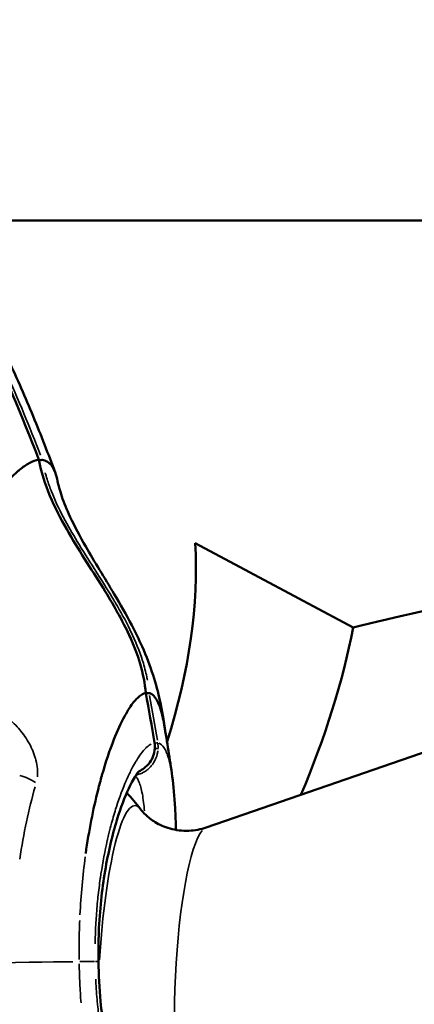
# Model space of a CAD drawing. Units: millimetres. Extents: x -397 to 8210, y 28 to 5677.
# Drawn here: x 217 to 246, y 1536 to 1610 of the extents above; entities that cross this region are included whole.
import ezdxf

# ---------------------------------------------------------------- set-up
doc = ezdxf.new("R2010")
doc.units = ezdxf.units.MM
doc.header["$MEASUREMENT"] = 0
doc.layers.add('Visible (ISO)', color=7, linetype='Continuous', lineweight=50)
doc.layers.add('Visible Narrow (ISO)', color=7, linetype='Continuous', lineweight=35)
doc.styles.get("Standard").update_dxf_attribs({"font": 'square721_bt_roman.ttf'})
doc.dimstyles.get("Standard").update_dxf_attribs({"dimtxt": 200, "dimasz": 100, "dimexe": 0.18, "dimexo": 0.0625, "dimgap": 40, "dimtad": 1, "dimdec": 0, "dimlfac": 0.1, "dimrnd": 5, "dimzin": 0, "dimdsep": 46, "dimtxsty": 'Standard', "dimcen": 0.09, "dimse1": 1, "dimse2": 1, "dimadec": 0, "dimazin": 0, "dimtfac": 1, "dimtdec": 0, "dimtofl": 0, "dimtmove": 0, "dimatfit": 3, "dimfxl": 1, "dimtolj": 1, "dimtzin": 0, "dimarcsym": 0})

# ---------------------------------------------------------------- blocks, each defined once
blk = doc.blocks.new('*D11')
at = {"color": 0, "lineweight": -2, "transparency": 16777216}
blk.add_line((105.458, 2037.56), (4140.647, 2037.56), dxfattribs=at)
at = {"color": 0, "transparency": 16777216}
for points in [[(105.458, 2054.227), (105.458, 2020.894), (5.458, 2037.56)], [(4140.647, 2054.227), (4140.647, 2020.894), (4240.647, 2037.56)]]:
    blk.add_solid(points, dxfattribs=at)
at = {"layer": 'Defpoints', "color": 0, "transparency": 16777216}
for p in [(4240.647, 2037.56), (4240.647, 1536.508), (5.458, 1534.945)]:
    blk.add_point(p, dxfattribs=at)
at = {"color": 0, "transparency": 16777216, "insert": (2123.052, 2179.978), "char_height": 200, "attachment_point": 5}
blk.add_mtext('\\A1;425', dxfattribs=at)
blk = doc.blocks.new('*D12')
at = {"color": 0, "lineweight": -2, "transparency": 16777216}
blk.add_line((-70.571, 1818.689), (-70.571, 128.369), dxfattribs=at)
at = {"color": 0, "transparency": 16777216}
for points in [[(-87.238, 1818.689), (-53.905, 1818.689), (-70.571, 1918.689)], [(-87.238, 128.369), (-53.905, 128.369), (-70.571, 28.369)]]:
    blk.add_solid(points, dxfattribs=at)
at = {"layer": 'Defpoints', "color": 0, "transparency": 16777216}
for p in [(2161.17, 1918.689), (-70.571, 28.369), (2161.17, 28.369)]:
    blk.add_point(p, dxfattribs=at)
at = {"color": 0, "transparency": 16777216, "insert": (-213.124, 973.529), "char_height": 200, "attachment_point": 5, "rotation": 90}
blk.add_mtext('\\A1;190', dxfattribs=at)

msp = doc.modelspace()

# ---------------------------------------------------------------- linework, layer by layer
at = {"layer": 'Visible (ISO)'}
for p, q in [((210.207, 1594.579), (316.948, 1594.579)), ((229.667, 1570.542), (241.441, 1564.243)), ((230.481, 1549.342), (255.417, 1557.946))]:
    msp.add_line(p, q, dxfattribs=at)
for start, end in [(43.51491, 43.51499), (37.45616, 42.22852)]:
    msp.add_arc((210.452, 1539.118), 19.075, start, end, dxfattribs=at)
for centre, major_axis, ratio, start_param, end_param in [((160.756, 1537.579), (64.635, 45.743), 0.526169, 5.676103, 5.968354), ((290.984, 1551.487), (69.882, 0), 0.258819, 1.965349, 2.358808), ((165.132, 1537.579), (72.252, 51.133), 0.526169, 5.576498, 5.783478)]:
    msp.add_ellipse(centre, major_axis=major_axis, ratio=ratio, start_param=start_param, end_param=end_param, dxfattribs=at)
for points, knots in [([(219.247, 1575.761), (218.986, 1576.471), (218.718, 1577.179), (218.167, 1578.589), (217.884, 1579.292), (217.305, 1580.69), (217.008, 1581.387), (216.399, 1582.773), (216.088, 1583.463), (215.464, 1584.809), (215.152, 1585.465), (214.833, 1586.118)], [2.7163584, 2.7163584, 2.7163584, 2.7163584, 2.7371345, 2.7371345, 2.7579105, 2.7579105, 2.7786866, 2.7786866, 2.7994626, 2.7994626, 2.8193976, 2.8193976, 2.8193976, 2.8193976]), ([(214.514, 1573.786), (214.52, 1573.794), (214.526, 1573.803), (214.533, 1573.811), (214.906, 1574.291), (215.265, 1574.717), (215.607, 1575.084), (215.909, 1575.408), (216.197, 1575.686), (216.471, 1575.918), (216.506, 1575.948), (216.541, 1575.977), (216.575, 1576.005), (216.831, 1576.213), (217.071, 1576.377), (217.297, 1576.498), (217.553, 1576.636), (217.789, 1576.717), (218.005, 1576.741)], [0, 0, 0, 0, 0.0042676, 0.0042676, 0.0042676, 0.2540475, 0.2540475, 0.2540475, 0.4747152, 0.4747152, 0.4747152, 0.502949, 0.502949, 0.502949, 0.7120728, 0.7120728, 0.7120728, 0.9494303, 0.9494303, 0.9494303, 0.9494303]), ([(218.018, 1576.74), (218.35, 1574.911), (219.172, 1573.182), (220.945, 1570.085), (221.901, 1568.659), (223.535, 1566.02), (224.238, 1564.815), (225.108, 1562.896), (225.369, 1562.225), (225.779, 1560.829), (225.925, 1560.098), (225.983, 1559.362)], [0, 0, 0, 0, 0.558018, 0.558018, 1.074891, 1.074891, 1.493046, 1.493046, 1.708484, 1.708484, 1.929854, 1.929854, 1.929854, 1.929854]), ([(218.026, 1576.697), (218.079, 1576.711), (218.133, 1576.726), (218.223, 1576.741), (218.252, 1576.741), (218.265, 1576.741)], [-0.04971574, -0.04971574, -0.04971574, -0.04971574, -0.02477732, -0.02477732, -0.00001893, -0.00001893, -0.00001893, -0.00001893]), ([(218.265, 1576.741), (218.546, 1576.707), (218.782, 1576.558), (218.973, 1576.296), (219.02, 1576.23), (219.065, 1576.158), (219.107, 1576.078), (219.12, 1576.054), (219.132, 1576.03), (219.144, 1576.005), (219.172, 1575.946), (219.2, 1575.883), (219.225, 1575.817), (219.3, 1575.624), (219.363, 1575.403), (219.414, 1575.153)], [0.0126983, 0.0126983, 0.0126983, 0.0126983, 0.097502, 0.097502, 0.097502, 0.1187029, 0.1187029, 0.1187029, 0.1249961, 0.1249961, 0.1249961, 0.1399039, 0.1399039, 0.1399039, 0.1833775, 0.1833775, 0.1833775, 0.1833775]), ([(219.414, 1575.153), (219.47, 1574.878), (219.571, 1574.485), (219.885, 1573.565), (220.099, 1573.036), (220.683, 1571.784), (221.082, 1571.038), (222.167, 1569.144), (222.907, 1567.962), (224.081, 1565.987), (224.529, 1565.209), (225.217, 1563.893), (225.479, 1563.356), (226.042, 1562.09), (226.319, 1561.363), (226.749, 1560.033), (226.913, 1559.411), (227.215, 1558.049), (227.337, 1557.318), (227.434, 1556.578)], [0, 0, 0, 0, 0.231378, 0.231378, 0.460046, 0.460046, 0.750227, 0.750227, 1.185382, 1.185382, 1.452284, 1.452284, 1.631054, 1.631054, 1.882629, 1.882629, 2.129187, 2.129187, 2.447591, 2.447591, 2.447591, 2.447591]), ([(225.97, 1559.363), (225.894, 1559.347), (225.816, 1559.318), (225.736, 1559.276), (225.639, 1559.224), (225.539, 1559.153), (225.437, 1559.062), (225.343, 1558.979), (225.248, 1558.88), (225.151, 1558.765), (225.053, 1558.65), (224.954, 1558.519), (224.853, 1558.372), (224.704, 1558.155), (224.552, 1557.906), (224.4, 1557.624), (224.139, 1557.143), (223.875, 1556.567), (223.612, 1555.901), (223.303, 1555.119), (223.003, 1554.231), (222.721, 1553.238), (222.716, 1553.224), (222.712, 1553.209), (222.708, 1553.195), (222.613, 1552.858), (222.52, 1552.511), (222.429, 1552.149), (222.063, 1550.702), (221.751, 1549.119), (221.51, 1547.404)], [0.0326366, 0.0326366, 0.0326366, 0.0326366, 0.0871928, 0.0871928, 0.0871928, 0.1535571, 0.1535571, 0.1535571, 0.2140173, 0.2140173, 0.2140173, 0.2744775, 0.2744775, 0.2744775, 0.3637629, 0.3637629, 0.3637629, 0.5163183, 0.5163183, 0.5163183, 0.6950838, 0.6950838, 0.6950838, 0.697699, 0.697699, 0.697699, 0.7581592, 0.7581592, 0.7581592, 1, 1, 1, 1]), ([(225.987, 1559.341), (226.041, 1559.347), (226.087, 1559.352), (226.125, 1559.356), (226.178, 1559.361), (226.214, 1559.363), (226.23, 1559.363)], [0.0006602076, 0.0006602076, 0.0006602076, 0.0006602076, 0.0008777205, 0.0008777205, 0.0008777205, 0.0011755637, 0.0011755637, 0.0011755637, 0.0011755637]), ([(226.23, 1559.363), (226.3, 1559.347), (226.368, 1559.318), (226.434, 1559.276), (226.533, 1559.212), (226.626, 1559.117), (226.714, 1558.992), (226.804, 1558.863), (226.889, 1558.702), (226.967, 1558.511), (227.045, 1558.319), (227.117, 1558.097), (227.183, 1557.846), (227.201, 1557.774), (227.22, 1557.7), (227.237, 1557.624), (227.282, 1557.429), (227.324, 1557.219), (227.363, 1556.994)], [0.0325128, 0.0325128, 0.0325128, 0.0325128, 0.0870434, 0.0870434, 0.0870434, 0.1696023, 0.1696023, 0.1696023, 0.2544032, 0.2544032, 0.2544032, 0.3392046, 0.3392046, 0.3392046, 0.3634492, 0.3634492, 0.3634492, 0.4251499, 0.4251499, 0.4251499, 0.4251499]), ([(226.659, 1555.221), (226.648, 1555.036), (226.608, 1554.851), (226.479, 1554.504), (226.388, 1554.34), (226.16, 1554.031), (226.018, 1553.888), (225.743, 1553.674), (225.614, 1553.592), (225.481, 1553.524)], [0, 0, 0, 0, 0.0555199, 0.0555199, 0.1116352, 0.1116352, 0.1734525, 0.1734525, 0.2217613, 0.2217613, 0.2217613, 0.2217613]), ([(225.514, 1553.557), (225.514, 1553.557), (225.512, 1553.556), (225.487, 1553.533), (225.4, 1553.438), (225.136, 1553.058), (224.931, 1552.704), (224.432, 1551.641), (224.121, 1550.836), (223.503, 1548.813), (223.192, 1547.522), (222.721, 1544.716), (222.553, 1543.163), (222.456, 1540.851), (222.446, 1540.106), (222.458, 1539.363)], [0.168481, 0.168481, 0.168481, 0.168481, 0.201113, 0.201113, 0.419994, 0.419994, 0.734284, 0.734284, 1.159873, 1.159873, 1.645422, 1.645422, 2.125577, 2.125577, 2.348456, 2.348456, 2.348456, 2.348456]), ([(227.962, 1553.143), (228.058, 1552.446), (228.126, 1551.659), (228.204, 1550.276), (228.228, 1549.735), (228.246, 1549.164)], [0, 0, 0, 0, 0.3783463, 0.3783463, 0.5968971, 0.5968971, 0.5968971, 0.5968971]), ([(230.481, 1549.342), (230.103, 1549.212), (229.656, 1549.119), (228.718, 1549.084), (228.234, 1549.144), (227.373, 1549.384), (226.999, 1549.559), (226.397, 1549.924), (226.167, 1550.112), (225.814, 1550.448), (225.688, 1550.596), (225.594, 1550.718)], [6.2166667, 6.2166667, 6.2166667, 6.2166667, 6.2692593, 6.2692593, 6.3218519, 6.3218519, 6.3744445, 6.3744445, 6.427037, 6.427037, 6.4796296, 6.4796296, 6.4796296, 6.4796296]), ([(222.458, 1539.363), (222.473, 1538.367), (222.529, 1537.365), (222.755, 1534.96), (222.971, 1533.565), (223.508, 1531.011), (223.837, 1529.828), (224.54, 1527.764), (224.926, 1526.879), (225.432, 1525.936), (225.59, 1525.682), (225.835, 1525.34), (225.931, 1525.233), (225.984, 1525.183), (225.991, 1525.177), (225.991, 1525.177)], [0, 0, 0, 0, 0.298921, 0.298921, 0.740168, 0.740168, 1.193391, 1.193391, 1.675651, 1.675651, 1.914136, 1.914136, 2.126328, 2.126328, 2.191002, 2.191002, 2.191002, 2.191002])]:
    msp.add_open_spline(points, degree=3, knots=knots, dxfattribs=at)
for points in [[(215.176, 1583.605), (216.199, 1581.351), (217.147, 1579.06), (218.018, 1576.74)], [(218.018, 1576.74), (218.018, 1576.741), (218.013, 1576.741), (218.005, 1576.741)], [(225.983, 1559.362), (225.983, 1559.363), (225.979, 1559.363), (225.97, 1559.363)], [(225.983, 1559.362), (226.221, 1558.131), (226.439, 1556.895), (226.637, 1555.657)], [(227.363, 1556.994), (227.585, 1555.714), (227.784, 1554.43), (227.962, 1553.143)], [(226.637, 1555.657), (226.66, 1555.513), (226.667, 1555.366), (226.659, 1555.221)]]:
    msp.add_open_spline(points, degree=3, dxfattribs=at)
at = {"layer": 'Visible Narrow (ISO)'}
msp.add_line((225.544, 1553.558), (225.544, 1553.558), dxfattribs=at)
for centre, major_axis, ratio, start_param, end_param in [((225.896, 1555.539), (0.741, 0.118), 0.027787, 0.009304, 0.176778), ((224.681, 1555.338), (-0.168, 1.994), 0.983886, 4.581842, 4.77969), ((225.91, 1555.264), (0.749, -0.044), 0.010245, 6.112785, 6.274217), ((226.153, 1555.539), (0.741, 0.118), 0.027787, 0.193029, 0.813201), ((226.167, 1555.264), (0.749, -0.044), 0.010246, 5.464997, 6.079923), ((224.942, 1555.338), (-0.176, -1.988), 0.9855, 1.609599, 1.808026), ((216.443, 1552.196), (-1.923, 0.549), 0.514304, 4.107712, 4.777084), ((224.597, 1538.442), (0.599, 12.536), 0.167784, 6.176141, 7.778243), ((230.074, 1538.18), (-0.534, -11.182), 0.167784, 3.358894, 6.065884), ((173.719, 1538.513), (55.305, 0.883), 0.002817, 0.503691, 0.542482), ((220.458, 1539.331), (2, 0.032), 0.002793, 0.025077, 0.476468)]:
    msp.add_ellipse(centre, major_axis=major_axis, ratio=ratio, start_param=start_param, end_param=end_param, dxfattribs=at)
for points in [[(217.873, 1577.091), (217.077, 1579.189), (216.223, 1581.251), (215.314, 1583.273)], [(215.575, 1583.273), (216.484, 1581.251), (217.338, 1579.189), (218.133, 1577.091)], [(226.594, 1555.845), (226.414, 1556.96), (226.217, 1558.072), (226.005, 1559.179)], [(226.265, 1559.179), (226.478, 1558.072), (226.674, 1556.96), (226.854, 1555.845)], [(221.478, 1547.17), (221.288, 1545.768), (221.153, 1544.321), (221.08, 1542.826)], [(220.543, 1539.343), (217.371, 1539.305), (208.812, 1539.184), (203.891, 1539.115)]]:
    msp.add_open_spline(points, degree=3, dxfattribs=at)
for points, knots in [([(225.845, 1560.329), (225.834, 1560.388), (225.823, 1560.448), (225.807, 1560.527), (225.803, 1560.547), (225.799, 1560.566), (225.719, 1560.961), (225.617, 1561.348), (225.495, 1561.741), (225.491, 1561.752), (225.488, 1561.763), (225.251, 1562.514), (224.949, 1563.243), (224.581, 1564.011), (224.556, 1564.063), (224.202, 1564.786), (223.842, 1565.438), (223.423, 1566.154), (223.379, 1566.228), (223.335, 1566.301), (222.97, 1566.917), (222.59, 1567.525), (222.153, 1568.215), (222.099, 1568.3), (221.614, 1569.066), (221.18, 1569.746), (220.396, 1571.026), (220.042, 1571.626), (219.666, 1572.321), (219.621, 1572.406), (219.249, 1573.113), (218.947, 1573.747), (218.661, 1574.472), (218.634, 1574.542), (218.492, 1574.918), (218.386, 1575.228), (218.275, 1575.601), (218.259, 1575.657), (218.237, 1575.736), (218.231, 1575.757), (218.225, 1575.779)], [0.00097466, 0.00097466, 0.00097466, 0.00097466, 0.00115789, 0.00115789, 0.00121833, 0.00121833, 0.00121833, 0.00243667, 0.00243667, 0.00247278, 0.00247278, 0.00247278, 0.00487333, 0.00487333, 0.00504876, 0.00504876, 0.00731, 0.00731, 0.00757056, 0.00757056, 0.00757056, 0.00974666, 0.00974666, 0.01005305, 0.01005305, 0.01250125, 0.01250125, 0.01462, 0.01462, 0.01491305, 0.01491305, 0.01705666, 0.01705666, 0.01728355, 0.01728355, 0.018275, 0.018275, 0.01845162, 0.01845162, 0.01851859, 0.01851859, 0.01851859, 0.01851859]), ([(218.484, 1575.78), (218.49, 1575.758), (218.496, 1575.736), (218.518, 1575.657), (218.535, 1575.6), (218.645, 1575.227), (218.751, 1574.917), (218.893, 1574.54), (218.921, 1574.469), (219.208, 1573.743), (219.509, 1573.11), (219.882, 1572.403), (219.929, 1572.316), (220.305, 1571.62), (220.658, 1571.023), (221.442, 1569.745), (221.877, 1569.066), (222.364, 1568.299), (222.42, 1568.211), (222.857, 1567.521), (223.236, 1566.915), (223.646, 1566.226), (223.69, 1566.151), (223.735, 1566.075), (224.111, 1565.435), (224.469, 1564.785), (224.823, 1564.062), (224.848, 1564.009), (224.874, 1563.955), (225.216, 1563.241), (225.517, 1562.513), (225.755, 1561.752), (225.759, 1561.74), (225.763, 1561.728), (225.881, 1561.347), (225.982, 1560.96), (226.065, 1560.546), (226.069, 1560.527), (226.073, 1560.507), (226.084, 1560.448), (226.096, 1560.388), (226.106, 1560.328)], [0.00098941, 0.00098941, 0.00098941, 0.00098941, 0.00105787, 0.00105787, 0.00123668, 0.00123668, 0.00223831, 0.00223831, 0.00247341, 0.00247341, 0.00464047, 0.00464047, 0.00494689, 0.00494689, 0.00708856, 0.00708856, 0.00957542, 0.00957542, 0.00989383, 0.00989383, 0.01209723, 0.01209723, 0.0123673, 0.0123673, 0.0123673, 0.01465898, 0.01465898, 0.01484078, 0.01484078, 0.01484078, 0.01727575, 0.01727575, 0.01731425, 0.01731425, 0.01731425, 0.01855099, 0.01855099, 0.01861147, 0.01861147, 0.01861147, 0.01879834, 0.01879834, 0.01879834, 0.01879834]), ([(212.651, 1558.612), (212.838, 1558.623), (213.026, 1558.619), (213.217, 1558.599), (213.535, 1558.567), (213.862, 1558.492), (214.183, 1558.376), (214.188, 1558.375), (214.192, 1558.373), (214.196, 1558.372), (214.513, 1558.257), (214.826, 1558.103), (215.136, 1557.91), (215.143, 1557.906), (215.15, 1557.901), (215.158, 1557.896), (215.307, 1557.802), (215.457, 1557.698), (215.602, 1557.586), (215.61, 1557.58), (215.619, 1557.573), (215.627, 1557.566), (215.771, 1557.455), (215.911, 1557.335), (216.047, 1557.208), (216.056, 1557.2), (216.065, 1557.191), (216.074, 1557.183), (216.219, 1557.046), (216.36, 1556.901), (216.496, 1556.746), (216.623, 1556.602), (216.746, 1556.449), (216.863, 1556.288), (216.872, 1556.276), (216.88, 1556.264), (216.889, 1556.253), (217.132, 1555.915), (217.345, 1555.554), (217.519, 1555.16), (217.524, 1555.149), (217.529, 1555.137), (217.534, 1555.126), (217.619, 1554.932), (217.691, 1554.734), (217.751, 1554.535), (217.753, 1554.525), (217.756, 1554.516), (217.759, 1554.506), (217.818, 1554.303), (217.863, 1554.094), (217.891, 1553.888), (217.892, 1553.881), (217.893, 1553.875), (217.893, 1553.868), (217.921, 1553.658), (217.929, 1553.453), (217.918, 1553.251), (217.916, 1553.207), (217.912, 1553.164), (217.908, 1553.121)], [0.000522871, 0.000522871, 0.000522871, 0.000522871, 0.001302067, 0.001302067, 0.001302067, 0.002597572, 0.002597572, 0.002597572, 0.002614357, 0.002614357, 0.002614357, 0.003891348, 0.003891348, 0.003891348, 0.003921536, 0.003921536, 0.003921536, 0.004538552, 0.004538552, 0.004538552, 0.004575125, 0.004575125, 0.004575125, 0.005187475, 0.005187475, 0.005187475, 0.005228715, 0.005228715, 0.005228715, 0.005882304, 0.005882304, 0.005882304, 0.006491674, 0.006491674, 0.006491674, 0.006535893, 0.006535893, 0.006535893, 0.007806197, 0.007806197, 0.007806197, 0.007843072, 0.007843072, 0.007843072, 0.008467324, 0.008467324, 0.008467324, 0.008496662, 0.008496662, 0.008496662, 0.00913056, 0.00913056, 0.00913056, 0.009150251, 0.009150251, 0.009150251, 0.009795385, 0.009795385, 0.009795385, 0.009934558, 0.009934558, 0.009934558, 0.009934558]), ([(222.212, 1540.671), (222.213, 1540.728), (222.214, 1540.784), (222.216, 1540.89), (222.217, 1540.94), (222.23, 1541.479), (222.251, 1541.964), (222.284, 1542.493), (222.287, 1542.541), (222.321, 1543.071), (222.361, 1543.547), (222.414, 1544.065), (222.419, 1544.111), (222.474, 1544.63), (222.532, 1545.099), (222.603, 1545.594), (222.609, 1545.635), (222.626, 1545.75), (222.637, 1545.824), (222.649, 1545.897), (222.782, 1546.767), (222.939, 1547.593), (223.124, 1548.405), (223.131, 1548.435), (223.172, 1548.615), (223.207, 1548.762), (223.306, 1549.165), (223.371, 1549.417), (223.55, 1550.074), (223.667, 1550.469), (223.792, 1550.861), (223.797, 1550.878), (224.038, 1551.624), (224.28, 1552.268), (224.528, 1552.839), (224.531, 1552.845), (224.533, 1552.85), (224.657, 1553.134), (224.781, 1553.399), (224.94, 1553.712), (224.975, 1553.778), (225.1, 1554.012), (225.19, 1554.171), (225.281, 1554.32), (225.283, 1554.324), (225.285, 1554.327), (225.528, 1554.725), (225.763, 1555.034), (225.992, 1555.262), (225.998, 1555.268), (226.11, 1555.378), (226.214, 1555.461), (226.336, 1555.538), (226.357, 1555.551), (226.378, 1555.562)], [0.00131664, 0.00131664, 0.00131664, 0.00131664, 0.0014886, 0.0014886, 0.00164064, 0.00164064, 0.00314158, 0.00314158, 0.00329159, 0.00329159, 0.00479282, 0.00479282, 0.00493739, 0.00493739, 0.00644575, 0.00644575, 0.00658319, 0.00658319, 0.00683019, 0.00683019, 0.00683019, 0.00976084, 0.00976084, 0.00987478, 0.00987478, 0.01043616, 0.01043616, 0.01142311, 0.01142311, 0.013088, 0.013088, 0.01316638, 0.01316638, 0.01642675, 0.01642675, 0.01645797, 0.01645797, 0.01645797, 0.01810022, 0.01810022, 0.01855701, 0.01855701, 0.01974957, 0.01974957, 0.01977623, 0.01977623, 0.01977623, 0.02304116, 0.02304116, 0.02313233, 0.02313233, 0.02468696, 0.02468696, 0.02501612, 0.02501612, 0.02501612, 0.02501612]), ([(226.89, 1555.068), (226.88, 1554.984), (226.864, 1554.902), (226.844, 1554.82), (226.841, 1554.806), (226.837, 1554.792), (226.834, 1554.778), (226.815, 1554.707), (226.793, 1554.637), (226.768, 1554.57), (226.752, 1554.527), (226.735, 1554.486), (226.717, 1554.445), (226.707, 1554.422), (226.697, 1554.4), (226.686, 1554.378), (226.64, 1554.284), (226.588, 1554.194), (226.532, 1554.11), (226.516, 1554.087), (226.5, 1554.064), (226.483, 1554.041), (226.427, 1553.965), (226.367, 1553.894), (226.303, 1553.828), (226.284, 1553.808), (226.265, 1553.79), (226.246, 1553.771), (226.179, 1553.708), (226.109, 1553.65), (226.038, 1553.598), (225.946, 1553.532), (225.85, 1553.475), (225.751, 1553.428), (225.737, 1553.421), (225.723, 1553.414), (225.708, 1553.408), (225.61, 1553.363), (225.508, 1553.328), (225.406, 1553.302)], [0.000151933, 0.000151933, 0.000151933, 0.000151933, 0.000404962, 0.000404962, 0.000404962, 0.000449547, 0.000449547, 0.000449547, 0.000670069, 0.000670069, 0.000670069, 0.000809923, 0.000809923, 0.000809923, 0.000886372, 0.000886372, 0.000886372, 0.001214885, 0.001214885, 0.001214885, 0.001306462, 0.001306462, 0.001306462, 0.001619847, 0.001619847, 0.001619847, 0.001711162, 0.001711162, 0.001711162, 0.002024808, 0.002024808, 0.002024808, 0.00242977, 0.00242977, 0.00242977, 0.002488109, 0.002488109, 0.002488109, 0.002886728, 0.002886728, 0.002886728, 0.002886728]), ([(225.573, 1553.574), (225.587, 1553.582), (225.6, 1553.59), (225.614, 1553.598), (225.701, 1553.65), (225.785, 1553.708), (225.865, 1553.771), (225.888, 1553.79), (225.911, 1553.808), (225.933, 1553.828), (226.01, 1553.894), (226.083, 1553.965), (226.15, 1554.041), (226.17, 1554.064), (226.19, 1554.087), (226.208, 1554.11), (226.276, 1554.194), (226.339, 1554.284), (226.393, 1554.378), (226.405, 1554.4), (226.418, 1554.422), (226.43, 1554.445), (226.451, 1554.486), (226.471, 1554.527), (226.49, 1554.57), (226.519, 1554.637), (226.546, 1554.707), (226.567, 1554.778), (226.572, 1554.792), (226.576, 1554.806), (226.58, 1554.82), (226.607, 1554.915), (226.626, 1555.012), (226.637, 1555.11)], [0.001165641, 0.001165641, 0.001165641, 0.001165641, 0.001216178, 0.001216178, 0.001216178, 0.001532441, 0.001532441, 0.001532441, 0.001624569, 0.001624569, 0.001624569, 0.001940579, 0.001940579, 0.001940579, 0.002032961, 0.002032961, 0.002032961, 0.002364236, 0.002364236, 0.002364236, 0.002441352, 0.002441352, 0.002441352, 0.002582375, 0.002582375, 0.002582375, 0.00280477, 0.00280477, 0.00280477, 0.002849743, 0.002849743, 0.002849743, 0.003148003, 0.003148003, 0.003148003, 0.003148003]), ([(226.96, 1555.635), (227.106, 1555.578), (227.238, 1555.458), (227.363, 1555.268), (227.367, 1555.261), (227.371, 1555.254), (227.44, 1555.145), (227.505, 1555.014), (227.567, 1554.858), (227.569, 1554.853), (227.572, 1554.847), (227.632, 1554.692), (227.688, 1554.515), (227.74, 1554.315), (227.741, 1554.312), (227.742, 1554.31), (227.794, 1554.109), (227.841, 1553.887), (227.885, 1553.64), (227.885, 1553.638), (227.885, 1553.635), (227.9, 1553.549), (227.915, 1553.461), (227.929, 1553.369)], [0.000461174, 0.000461174, 0.000461174, 0.000461174, 0.003172403, 0.003172403, 0.003269286, 0.003269286, 0.003269286, 0.004846036, 0.004846036, 0.004903929, 0.004903929, 0.004903929, 0.006518187, 0.006518187, 0.006538572, 0.006538572, 0.006538572, 0.008173216, 0.008173216, 0.008188575, 0.008188575, 0.008188575, 0.008762311, 0.008762311, 0.008762311, 0.008762311]), ([(225.534, 1553.546), (225.506, 1553.51), (225.477, 1553.478), (225.448, 1553.449), (225.441, 1553.442), (225.434, 1553.435), (225.427, 1553.428), (225.405, 1553.408), (225.382, 1553.388), (225.36, 1553.371)], [0.0021812291, 0.0021812291, 0.0021812291, 0.0021812291, 0.002414885, 0.002414885, 0.002414885, 0.0024709949, 0.0024709949, 0.0024709949, 0.0026463671, 0.0026463671, 0.0026463671, 0.0026463671]), ([(225.887, 1550.583), (225.868, 1550.808), (225.847, 1551.021), (225.796, 1551.442), (225.766, 1551.646), (225.664, 1552.206), (225.582, 1552.511), (225.432, 1552.87), (225.378, 1552.972), (225.304, 1553.078), (225.289, 1553.098), (225.274, 1553.117)], [0.013240632, 0.013240632, 0.013240632, 0.013240632, 0.01442186, 0.01442186, 0.015732944, 0.015732944, 0.018355111, 0.018355111, 0.019666195, 0.019666195, 0.019996906, 0.019996906, 0.019996906, 0.019996906]), ([(217.741, 1552.382), (217.505, 1551.546), (217.289, 1550.677), (216.905, 1548.875), (216.736, 1547.946), (216.596, 1546.994)], [0.000335275, 0.000335275, 0.000335275, 0.000335275, 0.00335275, 0.00335275, 0.006370226, 0.006370226, 0.006370226, 0.006370226]), ([(221.061, 1542.416), (221.04, 1541.934), (221.026, 1541.451), (221.019, 1540.967), (221.015, 1540.698), (221.013, 1540.429), (221.014, 1540.159), (221.014, 1540.024), (221.014, 1539.889), (221.016, 1539.754), (221.016, 1539.672), (221.017, 1539.591), (221.018, 1539.51)], [0.05, 0.05, 0.05, 0.05, 0.5, 0.5, 0.5, 0.75, 0.75, 0.75, 0.875, 0.875, 0.875, 0.95, 0.95, 0.95, 0.95]), ([(221.159, 1536.283), (221.123, 1536.767), (221.094, 1537.249), (221.071, 1537.733), (221.049, 1538.214), (221.033, 1538.697), (221.023, 1539.185)], [0.05, 0.05, 0.05, 0.05, 0.5018456, 0.5018456, 0.5018456, 0.95, 0.95, 0.95, 0.95]), ([(226.895, 1523.216), (226.773, 1523.282), (226.645, 1523.378), (226.505, 1523.509), (226.498, 1523.516), (226.491, 1523.523), (226.378, 1523.631), (226.261, 1523.761), (226.137, 1523.916), (226.133, 1523.922), (226.129, 1523.927), (226.007, 1524.082), (225.882, 1524.257), (225.754, 1524.456), (225.752, 1524.459), (225.751, 1524.461), (225.623, 1524.661), (225.492, 1524.882), (225.359, 1525.127), (225.357, 1525.129), (225.356, 1525.132), (225.289, 1525.256), (225.221, 1525.386), (225.088, 1525.65), (225.023, 1525.784), (224.954, 1525.93), (224.95, 1525.939), (224.946, 1525.947), (224.681, 1526.516), (224.419, 1527.156), (224.157, 1527.895), (224.148, 1527.919), (224.14, 1527.943), (224.02, 1528.284), (223.902, 1528.642), (223.776, 1529.05), (223.766, 1529.083), (223.643, 1529.489), (223.532, 1529.879), (223.416, 1530.321), (223.405, 1530.363), (223.178, 1531.24), (222.983, 1532.128), (222.804, 1533.127), (222.794, 1533.185), (222.74, 1533.493), (222.698, 1533.749), (222.63, 1534.198), (222.601, 1534.392), (222.566, 1534.649), (222.558, 1534.712), (222.489, 1535.226), (222.437, 1535.682), (222.386, 1536.206), (222.38, 1536.269), (222.326, 1536.854), (222.288, 1537.38), (222.258, 1537.96), (222.256, 1538.006), (222.253, 1538.053)], [0.00130771, 0.00130771, 0.00130771, 0.00130771, 0.0031724, 0.0031724, 0.00326929, 0.00326929, 0.00326929, 0.00484604, 0.00484604, 0.00490393, 0.00490393, 0.00490393, 0.00651819, 0.00651819, 0.00653857, 0.00653857, 0.00653857, 0.00817322, 0.00817322, 0.00818857, 0.00818857, 0.00818857, 0.00902303, 0.00902303, 0.00980786, 0.00980786, 0.00985693, 0.00985693, 0.00985693, 0.01307714, 0.01307714, 0.01318531, 0.01318531, 0.01318531, 0.01471179, 0.01471179, 0.01484504, 0.01484504, 0.01634643, 0.01634643, 0.01650176, 0.01650176, 0.01961572, 0.01961572, 0.01980596, 0.01980596, 0.02062958, 0.02062958, 0.02125036, 0.02125036, 0.02145039, 0.02145039, 0.022885, 0.022885, 0.02308201, 0.02308201, 0.02470388, 0.02470388, 0.02484658, 0.02484658, 0.02484658, 0.02484658])]:
    msp.add_open_spline(points, degree=3, knots=knots, dxfattribs=at)

# ---------------------------------------------------------------- dimensions: what is measured, and where the dimension line sits
dim = msp.add_linear_dim(base=(4240.647, 2037.56), p1=(5.458, 1534.945), p2=(4240.647, 1536.508), dimstyle='Standard')
dim.commit()
dim.dimension.update_dxf_attribs({"geometry": '*D11', "text_midpoint": (2123.052, 2179.978)})
dim = msp.add_linear_dim(base=(-70.571, 28.369), p1=(2161.17, 1918.689), p2=(2161.17, 28.369), angle=90, dimstyle='Standard')
dim.commit()
dim.dimension.update_dxf_attribs({"geometry": '*D12', "text_midpoint": (-213.124, 973.529)})

doc.saveas('drawing.dxf')
